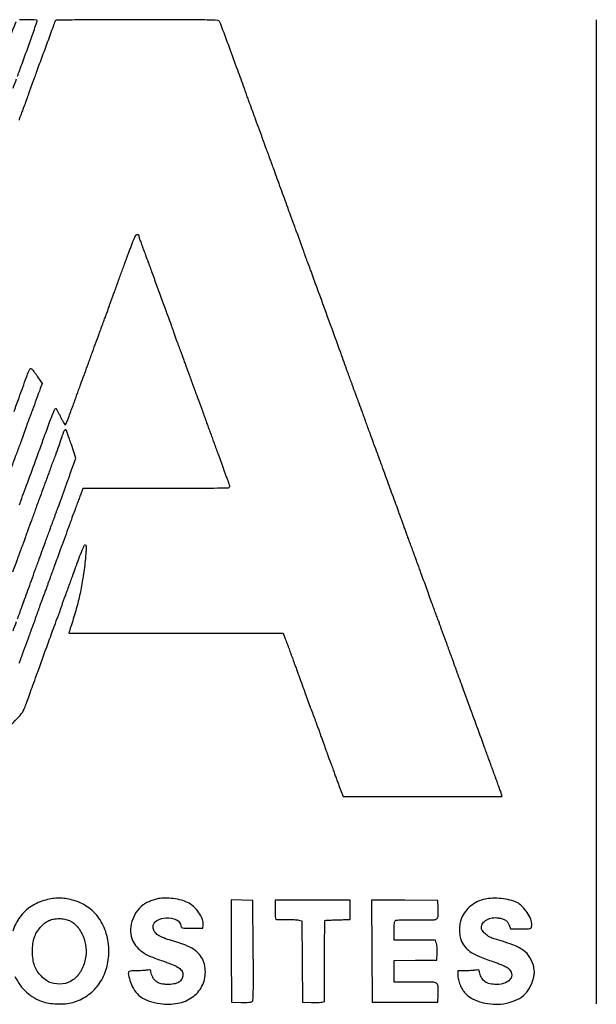
# Model space of a CAD drawing. Units: inches. Extents: x -1 to 98, y -126 to 49.
# Drawn here: x 90 to 91, y -74 to -73 of the extents above; entities that cross this region are included whole.
import ezdxf

# ---------------------------------------------------------------- set-up
doc = ezdxf.new("R2010")
doc.units = ezdxf.units.IN
doc.header["$MEASUREMENT"] = 0
doc.layers.add('LOGO ALUCOBOND', color=7, linetype='Continuous')

# ---------------------------------------------------------------- blocks, each defined once
blk = doc.blocks.new('3A Composites Logo')
for points in [[(-57.4409, 0.7676, -0.000031), (-57.4573, 0.7224, -0.000158)], [(-57.3976, 0.6033, 0.000386), (-57.3926, 0.6171, -0.000639), (-57.385, 0.6382, -0.014212), (-57.3826, 0.6442, -0.065168), (-57.3812, 0.6467, -0.422406), (-57.3799, 0.6468, -0.051731), (-57.3791, 0.646, -0.005639), (-57.3775, 0.6439, -0.006857), (-57.3756, 0.6414, -0.005485), (-57.3737, 0.6386), (-57.3689, 0.6316), (-57.3709, 0.6264, 0.002019), (-57.3719, 0.624, 0.001062), (-57.373, 0.621, 0.001056), (-57.3742, 0.6179, 0.001626), (-57.3751, 0.6152, -0.000157), (-57.3789, 0.6049, -0.001134), (-57.3807, 0.6, -0.002246), (-57.3818, 0.597, -0.008047), (-57.3826, 0.5951, 0.010901), (-57.3831, 0.5938, 0.001267), (-57.3842, 0.5909, 0.001522), (-57.3854, 0.5874, 0.001243), (-57.3867, 0.5836, -0.001063), (-57.3881, 0.5797, -0.001015), (-57.3895, 0.5757, -0.001005), (-57.3908, 0.5722, -0.003626), (-57.3916, 0.57, 0.002692), (-57.3927, 0.5671, 0.000097), (-57.3969, 0.5557, 0.000178), (-57.4018, 0.5423, 0.000125)], [(-57.4073, 0.5272, -0.000056), (-57.413, 0.5118, -0.000069)], [(-57.3921, 0.5081, -0.00177), (-57.3899, 0.5144, -0.000784), (-57.386, 0.5251, -0.000087), (-57.377, 0.5496, 0.00009), (-57.3738, 0.5583, 0.000103), (-57.3708, 0.5666, 0.000093), (-57.3682, 0.5737, 0.000567), (-57.3669, 0.5773, -0.001232), (-57.3611, 0.5932, -0.008794), (-57.3581, 0.6009, -0.009693), (-57.3562, 0.6054, -0.29424), (-57.3552, 0.6061, -0.259035), (-57.3546, 0.6058, -0.008747), (-57.3533, 0.6036, -0.014518), (-57.3519, 0.6009, -0.009374), (-57.3504, 0.5977, 0.010121), (-57.3488, 0.5945, 0.01646), (-57.3474, 0.5919, 0.01038), (-57.3461, 0.5898, 0.342057), (-57.3456, 0.5897, 0.194431), (-57.3448, 0.5903, 0.023535), (-57.3438, 0.5925, 0.009424), (-57.3422, 0.5968, 0.000606), (-57.3376, 0.6092, -0.000464), (-57.3358, 0.6142, -0.000449), (-57.334, 0.6192, -0.000443), (-57.3324, 0.6237, -0.001648), (-57.3313, 0.6265, 0.001471), (-57.3303, 0.6292, 0.000461), (-57.3289, 0.6332, 0.00046), (-57.3272, 0.6378, 0.000509), (-57.3256, 0.6421, -0.000328), (-57.3219, 0.6523, -0.000237), (-57.3178, 0.6636, -0.000231), (-57.314, 0.6741, -0.000744), (-57.3114, 0.6811, 0.000292), (-57.3105, 0.6836, 0.00016), (-57.3094, 0.6867, 0.000159), (-57.3082, 0.6899, 0.000254), (-57.3072, 0.6926, -0.001689), (-57.3063, 0.695, -0.001783), (-57.3054, 0.6974, -0.001702), (-57.3046, 0.6995, -0.008076), (-57.3041, 0.7007, 0.01123), (-57.3037, 0.7018, 0.003193), (-57.303, 0.7035, 0.003214), (-57.3023, 0.7055, 0.0034), (-57.3017, 0.7075, -0.004188), (-57.3009, 0.7098, -0.001459), (-57.2997, 0.7132, -0.001448), (-57.2983, 0.717, -0.001689), (-57.297, 0.7205, 0.001049), (-57.2955, 0.7247, 0.000406), (-57.2934, 0.7304, 0.000402), (-57.2912, 0.7367, 0.000497), (-57.2891, 0.7425, -0.000809), (-57.2871, 0.7479, -0.000938), (-57.2852, 0.7531, -0.000835), (-57.2836, 0.7575, -0.005578), (-57.2828, 0.7597, 0.004175), (-57.282, 0.7617, 0.000932), (-57.2807, 0.7652, 0.000967), (-57.2792, 0.7692, 0.000934), (-57.2777, 0.7733, -0.010132), (-57.2761, 0.7775, -0.021612), (-57.2746, 0.7807, -0.022296), (-57.2733, 0.7829, -0.204566), (-57.2724, 0.7836, -0.088228), (-57.2718, 0.7836, -0.113967), (-57.2712, 0.7834, -0.124223), (-57.2709, 0.7829, -0.117815), (-57.2707, 0.7824, 0.063551), (-57.2706, 0.7815, 0.009707), (-57.2701, 0.7798, 0.010724), (-57.2695, 0.7779, 0.009112), (-57.2687, 0.7758, -0.002013), (-57.2678, 0.7734, -0.001045), (-57.2667, 0.7704, -0.001038), (-57.2655, 0.7673, -0.001581), (-57.2646, 0.7647, 0.000391), (-57.2636, 0.762, 0.000245), (-57.2624, 0.7588, 0.000246), (-57.2613, 0.7557, 0.00045), (-57.2603, 0.7532, -0.001001), (-57.2592, 0.75, -0.000177), (-57.257, 0.7441, -0.000192), (-57.2545, 0.7371, -0.000173), (-57.2519, 0.7299, 0.000137), (-57.2492, 0.7225, 0.000128), (-57.2464, 0.7149, 0.000128), (-57.2439, 0.7082, 0.000436), (-57.2423, 0.7038, -0.000409), (-57.2387, 0.694, -0.001457), (-57.2365, 0.6877, -0.002238), (-57.2349, 0.6832, -0.003621), (-57.2335, 0.6792, 0.00403), (-57.2329, 0.6773, 0.0038), (-57.2321, 0.6753, 0.003779), (-57.2315, 0.6736, 0.013184), (-57.231, 0.6724, -0.013109), (-57.2305, 0.6712, -0.002181), (-57.2296, 0.6688, -0.002391), (-57.2286, 0.666, -0.002115), (-57.2275, 0.663, 0.001402), (-57.2263, 0.6596, 0.000701), (-57.2247, 0.6553, 0.000696), (-57.2231, 0.6508, 0.001027), (-57.2216, 0.6468, -0.001019), (-57.2203, 0.6432, -0.001157), (-57.219, 0.6398, -0.00105), (-57.218, 0.6369, -0.006452), (-57.2174, 0.6353, 0.006397), (-57.2169, 0.6338, 0.001041), (-57.2159, 0.6309, 0.001148), (-57.2146, 0.6274, 0.001011), (-57.2133, 0.6239, -0.000892), (-57.2099, 0.6148, -0.000509), (-57.2059, 0.6038, -0.000477), (-57.2015, 0.5918, -0.000445), (-57.197, 0.5794, 0.000469), (-57.1951, 0.574, 0.000349), (-57.1929, 0.568, 0.000352), (-57.1908, 0.5623, 0.000799), (-57.1892, 0.558, -0.00163), (-57.1879, 0.5543, -0.001444), (-57.1865, 0.5504, -0.001449), (-57.1852, 0.5468, -0.00443), (-57.1844, 0.5444, 0.003479), (-57.1837, 0.5425, 0.003288), (-57.183, 0.5405, 0.003267), (-57.1824, 0.5387, 0.011477), (-57.1819, 0.5376, -0.011292), (-57.1803, 0.5336, -0.018111), (-57.1791, 0.53, -0.016929), (-57.1784, 0.5272, -0.141326), (-57.1785, 0.5259, -0.310931), (-57.1795, 0.5251, -0.001324), (-57.1941, 0.5248, -0.003658), (-57.2152, 0.5246, -0.000705), (-57.2533, 0.5246), (-57.3277, 0.5246), (-57.3301, 0.518, 0.000625), (-57.3319, 0.5131, 0.000595), (-57.3338, 0.5082, 0.000485), (-57.3359, 0.5024, 0.000224), (-57.3387, 0.4948, -0.000155), (-57.3396, 0.4922, -0.000094), (-57.3407, 0.4891, -0.000094), (-57.3418, 0.4861, -0.000166), (-57.3428, 0.4835, 0.000079), (-57.3506, 0.4621, 0.000185), (-57.3565, 0.4461, 0.000212), (-57.3608, 0.4343, 0.00117), (-57.3631, 0.4279, -0.001095), (-57.3643, 0.4245, -0.000548), (-57.3659, 0.4201, -0.000544), (-57.3675, 0.4156, -0.000803), (-57.369, 0.4117, 0.001019), (-57.3703, 0.4081, 0.001157), (-57.3716, 0.4047, 0.00105), (-57.3726, 0.4017, 0.006452), (-57.3732, 0.4002, -0.00673), (-57.3737, 0.3987, -0.001094), (-57.3747, 0.3957, -0.001207), (-57.376, 0.3923, -0.001062), (-57.3773, 0.3887, 0.001062), (-57.3787, 0.3851, 0.001207), (-57.3799, 0.3817, 0.001094), (-57.381, 0.3787, 0.00673), (-57.3815, 0.3772, -0.00673), (-57.382, 0.3757, -0.001094), (-57.3831, 0.3728, -0.001207), (-57.3844, 0.3693, -0.001062), (-57.3857, 0.3657, 0.001062), (-57.387, 0.3621, 0.001207), (-57.3883, 0.3587, 0.001094), (-57.3894, 0.3557, 0.00673), (-57.3899, 0.3542, -0.00673), (-57.3904, 0.3527, -0.001094), (-57.3915, 0.3498, -0.001207), (-57.3927, 0.3463, -0.001062)], [(-57.405, 0.2794, 0.007337), (-57.3915, 0.2936, 0.092147), (-57.3875, 0.2998, -0.00039), (-57.3871, 0.301, -0.000272), (-57.3865, 0.3023, -0.000274), (-57.386, 0.3036, -0.000568), (-57.3856, 0.3046, 0.008413), (-57.385, 0.3061, 0.000195), (-57.3824, 0.3134, 0.000434), (-57.3793, 0.322, 0.000294), (-57.3757, 0.3317, -0.000117), (-57.3644, 0.3631, -0.00069), (-57.3584, 0.3796, -0.000805), (-57.3546, 0.3899, -0.012462), (-57.3532, 0.3934, 0.01123), (-57.3528, 0.3945, 0.003193), (-57.3522, 0.3963, 0.003214), (-57.3515, 0.3982, 0.0034), (-57.3508, 0.4002, -0.004188), (-57.35, 0.4026, -0.001459), (-57.3488, 0.406, -0.001448), (-57.3475, 0.4097, -0.001689), (-57.3462, 0.4133, 0.000941), (-57.3446, 0.4174, 0.000364), (-57.3425, 0.4232, 0.00036), (-57.3403, 0.4294, 0.000445), (-57.3382, 0.4352, -0.001673), (-57.3317, 0.4531, -0.011018), (-57.3282, 0.4619, -0.014703), (-57.3259, 0.467, -0.514683), (-57.3248, 0.4672, -0.18526), (-57.3243, 0.4662, -0.016882), (-57.3243, 0.4633, -0.015914), (-57.3245, 0.4592, -0.005486), (-57.325, 0.4533, -0.011103), (-57.3272, 0.4355, -0.015005), (-57.33, 0.4196, -0.015323), (-57.3337, 0.4042, -0.012422), (-57.3386, 0.3878, 0.001212), (-57.3398, 0.384, 0.001906), (-57.3409, 0.3808, 0.000468), (-57.3418, 0.378, 0.075519), (-57.3418, 0.3776, 0.413046), (-57.3416, 0.3775, 0.000015), (-57.3098, 0.3773, 0.000614), (-57.2745, 0.3772, 0.000368), (-57.2327, 0.3772), (-57.1236, 0.3772), (-57.1214, 0.3715, -0.001451), (-57.1204, 0.3688, -0.000856), (-57.1192, 0.3657, -0.000856), (-57.1181, 0.3626, -0.001467), (-57.1171, 0.36, 0.00038), (-57.1162, 0.3574, 0.00023), (-57.115, 0.3543, 0.000231), (-57.1139, 0.3512, 0.000407), (-57.113, 0.3487, -0.000795), (-57.112, 0.3459, -0.000276), (-57.1105, 0.3419, -0.000274), (-57.1089, 0.3375, -0.000319), (-57.1074, 0.3333, 0.00048), (-57.1011, 0.316, 0.000733), (-57.0956, 0.3011, 0.000324), (-57.0909, 0.2883, 0.0148), (-57.0899, 0.2858, -0.012491), (-57.0895, 0.2846, -0.003569), (-57.0888, 0.2829, -0.003591), (-57.0881, 0.2809, -0.003804), (-57.0874, 0.279, 0.004554), (-57.0866, 0.2766, 0.001489), (-57.0854, 0.273, 0.001483), (-57.084, 0.2691, 0.001674), (-57.0826, 0.2654, -0.001265), (-57.0813, 0.2618, -0.001439), (-57.08, 0.2583, -0.001304), (-57.079, 0.2554, -0.008046), (-57.0785, 0.2539, 0.006861), (-57.078, 0.2526, 0.002342), (-57.0774, 0.2507, 0.002328), (-57.0766, 0.2486, 0.002684), (-57.0758, 0.2466, -0.00124), (-57.075, 0.2444, -0.000673), (-57.074, 0.2417, -0.00067), (-57.073, 0.239, -0.001061), (-57.0721, 0.2366, 0.001474), (-57.0712, 0.234, 0.00047), (-57.0697, 0.23, 0.000469), (-57.068, 0.2255, 0.000524), (-57.0664, 0.2212), (-57.0625, 0.211), (-56.9816, 0.211), (-56.9006, 0.211), (-56.9013, 0.2134, 0.010841), (-56.9017, 0.2146, 0.002774), (-56.9024, 0.2167, 0.002825), (-56.9032, 0.219, 0.002863), (-56.904, 0.2212, -0.00031), (-56.9049, 0.2237, -0.000176), (-56.906, 0.2268, -0.000175), (-56.9071, 0.2299, -0.000289), (-56.9081, 0.2325, 0.000054), (-56.909, 0.2351, 0.000033), (-56.9101, 0.2381, 0.000033), (-56.9113, 0.2412, 0.000058), (-56.9122, 0.2437, -0.000041), (-56.9132, 0.2466, -0.000012), (-56.9148, 0.2509, -0.000012), (-56.9166, 0.2559, -0.000013), (-56.9184, 0.2607, 0.000091), (-56.9273, 0.2852, 0.000176), (-56.9344, 0.3047, 0.000185), (-56.9399, 0.3197, 0.001101), (-56.9428, 0.3276, -0.001057), (-56.944, 0.331, -0.001176), (-56.9452, 0.3342, -0.001085), (-56.9462, 0.337, -0.006155), (-56.9468, 0.3385, 0.00673), (-56.9473, 0.3401, 0.001094), (-56.9483, 0.343, 0.001207), (-56.9496, 0.3464, 0.001062), (-56.9509, 0.35, -0.001062), (-56.9523, 0.3536, -0.001207), (-56.9535, 0.3571, -0.001094), (-56.9546, 0.36, -0.00673), (-56.9551, 0.3615, 0.00673), (-56.9556, 0.3631, 0.001094), (-56.9567, 0.366, 0.001207), (-56.958, 0.3694, 0.001062), (-56.9593, 0.373, -0.001327), (-56.9606, 0.3766, -0.00151), (-56.9619, 0.3801, -0.001369), (-56.9629, 0.383, -0.008451), (-56.9634, 0.3845, 0.006683), (-56.9639, 0.3858, 0.002564), (-56.9645, 0.3876, 0.002538), (-56.9652, 0.3895, 0.003121), (-56.9659, 0.3913, -0.003631), (-56.9678, 0.3964, -0.000334), (-56.9724, 0.4089, -0.000442), (-56.9777, 0.4236, -0.00039), (-56.9833, 0.4389, 0.000225), (-56.9851, 0.4439, 0.000213), (-56.987, 0.449, 0.000211), (-56.9886, 0.4535, 0.000747), (-56.9897, 0.4564, -0.000292), (-56.9906, 0.4589, -0.00016), (-56.9917, 0.462, -0.000159), (-56.9929, 0.4652, -0.000254), (-56.9939, 0.4679, 0.001689), (-56.9948, 0.4703, 0.001783), (-56.9957, 0.4727, 0.001702), (-56.9965, 0.4748, 0.008076), (-56.997, 0.476, -0.01123), (-56.9974, 0.4771, -0.003193), (-56.9981, 0.4788, -0.003214), (-56.9987, 0.4808, -0.0034), (-56.9994, 0.4828, 0.004202), (-57.0002, 0.4851, 0.001464), (-57.0014, 0.4885, 0.001453), (-57.0028, 0.4923, 0.001694), (-57.004, 0.4958, -0.000933), (-57.0058, 0.5005, -0.000197), (-57.0087, 0.5086, -0.000207), (-57.0122, 0.5181, -0.000196), (-57.0157, 0.5277, 0.000162), (-57.0192, 0.5375, 0.000148), (-57.0229, 0.5477, 0.000148), (-57.0262, 0.5567, 0.000485), (-57.0284, 0.5627, -0.000066), (-57.032, 0.5724, -0.000165), (-57.0346, 0.5795, -0.000214), (-57.0367, 0.5853, -0.000245), (-57.0387, 0.5909, -0.181818), (-57.0397, 0.5935), (-57.0408, 0.5967, -0.121212), (-57.0419, 0.5998, -0.060606), (-57.0429, 0.6024, 0.000187), (-57.0462, 0.6115, 0.000828), (-57.0482, 0.6168, 0.001255), (-57.0494, 0.6203, 0.005835), (-57.0502, 0.6223, -0.005836), (-57.0506, 0.6233, -0.002131), (-57.0512, 0.6248, -0.002113), (-57.0518, 0.6265, -0.002526), (-57.0523, 0.628, 0.003104), (-57.0529, 0.6296, 0.00259), (-57.0534, 0.6312, 0.002613), (-57.054, 0.6327, 0.007122), (-57.0544, 0.6338, -0.009114), (-57.0549, 0.635, -0.001362), (-57.0559, 0.6376, -0.001531), (-57.0569, 0.6406, -0.001319), (-57.0581, 0.6437, 0.002028), (-57.065, 0.6631, 0.000488), (-57.0767, 0.6953, 0.000112), (-57.0894, 0.7302, 0.017655), (-57.091, 0.7341, -0.014255), (-57.0914, 0.7352, -0.004099), (-57.0921, 0.737, -0.00412), (-57.0928, 0.7389, -0.004374), (-57.0934, 0.7409, 0.005896), (-57.0948, 0.7449, 0.003792), (-57.0964, 0.7495, 0.003768), (-57.0981, 0.7539, 0.009482), (-57.0994, 0.7571, -0.011477), (-57.0998, 0.7582, -0.003267), (-57.1005, 0.76, -0.003288), (-57.1012, 0.7619, -0.003479), (-57.1018, 0.7639, 0.004137), (-57.1026, 0.7663, 0.001354), (-57.1039, 0.7698, 0.001349), (-57.1053, 0.7737, 0.001524), (-57.1066, 0.7775, -0.000207), (-57.108, 0.7813, -0.000172), (-57.1095, 0.7853, -0.000174), (-57.1109, 0.789, -0.000472), (-57.1118, 0.7916, 0.000355), (-57.113, 0.7948, 0.00004), (-57.1157, 0.8022, 0.000048), (-57.1189, 0.8109, 0.000039), (-57.1223, 0.8203, -0.000049), (-57.1259, 0.8302, -0.000045), (-57.1296, 0.8403, -0.000045), (-57.1329, 0.8494, -0.000146), (-57.135, 0.8553, 0.001037), (-57.1367, 0.8599, 0.001337), (-57.1383, 0.8641, 0.001015), (-57.1396, 0.8676, 0.011738), (-57.1401, 0.8689, -0.01208), (-57.1406, 0.87, -0.003446), (-57.1412, 0.8718, -0.003468), (-57.1419, 0.8738, -0.003672), (-57.1426, 0.8757, 0.005829), (-57.1442, 0.8804, 0.001826), (-57.1467, 0.8875, 0.001161), (-57.1506, 0.8979, 0.000283), (-57.157, 0.9152, -0.001542), (-57.1581, 0.9182, -0.000532), (-57.1597, 0.9226, -0.000528), (-57.1614, 0.9275, -0.000613), (-57.1631, 0.9322, 0.00193), (-57.1699, 0.9509, 0.001051), (-57.1783, 0.9739, 0.000228), (-57.1871, 0.9976, 0.034111), (-57.1883, 1.0003, 0.263488), (-57.1902, 1.0015, 0.006612), (-57.2011, 1.0019, 0.005216), (-57.2202, 1.0021, 0.00039), (-57.2724, 1.0022, 0.000627), (-57.3151, 1.0021, 0.003282), (-57.3386, 1.0019, 0.001071), (-57.3549, 1.0016, 0.31484), (-57.3559, 1.0009, -0.004782), (-57.3579, 0.9953, -0.00031), (-57.3638, 0.979, -0.000412), (-57.3697, 0.963, -0.002812), (-57.3727, 0.9551, 0.002684), (-57.3734, 0.9532, 0.002328), (-57.3742, 0.9511, 0.002342), (-57.3748, 0.9492, 0.006861), (-57.3753, 0.9478, -0.008046), (-57.3758, 0.9463, -0.001304), (-57.3768, 0.9434, -0.001439), (-57.3781, 0.9399, -0.001265), (-57.3794, 0.9363, 0.001674), (-57.3808, 0.9326, 0.001483), (-57.3822, 0.9287, 0.001489), (-57.3834, 0.9252, 0.004554), (-57.3842, 0.9227, -0.003479), (-57.3849, 0.9208, -0.003288), (-57.3856, 0.9188, -0.003267), (-57.3862, 0.9171, -0.011477), (-57.3867, 0.916, 0.009482), (-57.388, 0.9128, 0.003768), (-57.3896, 0.9084, 0.003792), (-57.3913, 0.9038, 0.005896), (-57.3926, 0.8998, -0.003636)], [(-57.3959, 1, 0.000248), (-57.4073, 0.9699, 0.002124)], [(-57.5054, 0.7007, -0.000018), (-57.5157, 0.6721, -0.000055)], [(-57.4082, 0.9066, -0.000084), (-57.4031, 0.9206, -0.011886)], [(-57.3986, 0.9326, 0.000224), (-57.3951, 0.9421, -0.000319)], [(-57.3942, 0.9447, -0.000194), (-57.393, 0.9478, -0.000194), (-57.3919, 0.9508, -0.000342), (-57.391, 0.9533, 0.001679), (-57.3851, 0.9694, 0.001883), (-57.3796, 0.985, 0.000352), (-57.3744, 0.9996, 0.084527), (-57.3742, 1.001, 0.402365), (-57.3751, 1.0019, 0.005716), (-57.3837, 1.0022, 0.009136), (-57.392, 1.0022, 0.137711)], [(-57.4051, 0.4232, -0.000024), (-57.4179, 0.3877, -0.000144)], [(-57.4088, 0.3521, -0.000067), (-57.4031, 0.3677, -0.011787)], [(-57.3986, 0.3797, 0.000223), (-57.3951, 0.3892, -0.000228)], [(-57.3942, 0.3918, -0.000138), (-57.393, 0.3949, -0.000138), (-57.3919, 0.3979, -0.000244), (-57.391, 0.4005, 0.00098), (-57.3897, 0.4039, 0.000108), (-57.3869, 0.4117, 0.000132), (-57.3835, 0.421, 0.000107), (-57.3799, 0.431, -0.000333), (-57.3761, 0.4417, -0.000283), (-57.372, 0.4529, -0.000285), (-57.3683, 0.4631, -0.000807), (-57.3657, 0.4702, 0.00045), (-57.3636, 0.4759, 0.000555), (-57.3617, 0.4811, 0.000456), (-57.3601, 0.4855, 0.004101), (-57.3594, 0.4875, -0.002787), (-57.3589, 0.4888, -0.002132), (-57.3584, 0.4903, -0.002155), (-57.3579, 0.4917, -0.005091), (-57.3575, 0.4927, 0.005667), (-57.3571, 0.4937, 0.002068), (-57.3565, 0.4952, 0.00205), (-57.3559, 0.4969, 0.002451), (-57.3554, 0.4984, -0.002624), (-57.3548, 0.5, -0.002194), (-57.3543, 0.5016, -0.002213), (-57.3537, 0.5031, -0.006057), (-57.3533, 0.5042, 0.005274), (-57.3518, 0.5079, 0.003307), (-57.3502, 0.5123, 0.003315), (-57.3486, 0.5167, 0.005655), (-57.3474, 0.5204, -0.004469), (-57.3467, 0.5223, -0.004208), (-57.346, 0.5243, -0.004187), (-57.3454, 0.5261, -0.014544), (-57.3449, 0.5272, 0.013629), (-57.3445, 0.5283, 0.003913), (-57.3438, 0.53, 0.003934), (-57.3431, 0.532, 0.004175), (-57.3424, 0.534, -0.0041), (-57.3416, 0.5364, -0.001408), (-57.3404, 0.5398, -0.001399), (-57.3391, 0.5436, -0.00162), (-57.3377, 0.5472), (-57.3346, 0.5556), (-57.3393, 0.5696, 0.003497), (-57.3412, 0.5751, 0.005197), (-57.3429, 0.5798, 0.002418), (-57.3444, 0.5838, 0.10069), (-57.3449, 0.5845, 0.345206), (-57.3454, 0.5846, 0.085135), (-57.3461, 0.5841, 0.051221), (-57.3468, 0.583, 0.025186), (-57.3475, 0.5815, 0.004398), (-57.3481, 0.58, 0.006227), (-57.3486, 0.5786, 0.003733), (-57.3491, 0.5774, 0.084789), (-57.3491, 0.5771, -0.086563), (-57.3492, 0.5767, -0.000093), (-57.3522, 0.5682, -0.000891), (-57.3556, 0.5588, -0.000547), (-57.3597, 0.5477, 0.000175), (-57.364, 0.5358, 0.00018), (-57.3683, 0.5241, 0.000174), (-57.3721, 0.5139, 0.000763), (-57.3743, 0.5078, -0.000529), (-57.376, 0.503, -0.00036), (-57.378, 0.4975, -0.000363), (-57.38, 0.4922, -0.000732), (-57.3815, 0.488, 0.001622), (-57.3829, 0.4842, 0.001437), (-57.3843, 0.4803, 0.001442), (-57.3855, 0.4768, 0.00441), (-57.3863, 0.4744, -0.004034), (-57.387, 0.4724, -0.003804), (-57.3877, 0.4705, -0.003782), (-57.3884, 0.4687, -0.0132), (-57.3888, 0.4676, 0.016658), (-57.3895, 0.466, 0.000151), (-57.394, 0.4537, 0.000518), (-57.3991, 0.4396, 0.000335)], [(-57.3967, 0.0276, 0.048015), (-57.3915, 0.0188, 0.054461), (-57.3849, 0.0115, 0.054712), (-57.377, 0.0058, 0.049215), (-57.3677, 0.0018, 0.04708), (-57.3604, 0.0002, 0.030327), (-57.3518, -0.0004, 0.030373), (-57.3432, 0.0001, 0.048281), (-57.336, 0.0017, 0.083233), (-57.3217, 0.0091, 0.082922), (-57.3106, 0.0208, 0.079773), (-57.3035, 0.0359, 0.0694), (-57.3011, 0.0532, 0.070179), (-57.3037, 0.0715, 0.084893), (-57.3112, 0.087, 0.089062), (-57.3231, 0.0986, 0.086736), (-57.3384, 0.1055, 0.026828), (-57.3454, 0.107, 0.035989), (-57.3519, 0.1074, 0.036223), (-57.3584, 0.1069, 0.027724), (-57.3654, 0.1055, 0.079844), (-57.3802, 0.099, 0.088204), (-57.3916, 0.0883, 0.083957), (-57.399, 0.0739, 0.064548)]]:
    blk.add_lwpolyline(points, format="xyb")
for points in [[(-57.2504, 0.1069, 0.020877), (-57.2549, 0.1057, 0.020384), (-57.2594, 0.1041, 0.021467), (-57.2633, 0.1024, 0.047202), (-57.2661, 0.1006, 0.083028), (-57.2732, 0.0931, 0.075105), (-57.2777, 0.0835, 0.078153), (-57.279, 0.0733, 0.104228), (-57.2769, 0.0642, 0.065069), (-57.2727, 0.0577, 0.068446), (-57.267, 0.0526, 0.050418), (-57.2588, 0.0481, 0.018262), (-57.2463, 0.0434, -0.013056), (-57.2356, 0.0395, -0.056722), (-57.2297, 0.0363, -0.107745), (-57.2266, 0.033, -0.142821), (-57.2256, 0.0291, -0.127165), (-57.2268, 0.025, -0.125309), (-57.2298, 0.0219, -0.092948), (-57.2349, 0.02, -0.044971), (-57.2417, 0.0195, -0.015034), (-57.2453, 0.0197, -0.038593), (-57.2479, 0.02, -0.050205), (-57.25, 0.0207, -0.047786), (-57.2519, 0.0219, -0.054702), (-57.2544, 0.024, -0.048976), (-57.2564, 0.0268, -0.051402), (-57.2577, 0.0297, -0.083256), (-57.2582, 0.0324, 0.060582), (-57.2583, 0.0336, 0.237941), (-57.2588, 0.0342, 0.126436), (-57.2598, 0.0344, 0.013778), (-57.2621, 0.034, -0.020037), (-57.2641, 0.0338, -0.006596), (-57.2671, 0.0336, -0.006558), (-57.2704, 0.0334, -0.007384), (-57.2736, 0.0334, 0.023839), (-57.2792, 0.0331, 0.266608), (-57.281, 0.0319, 0.176013), (-57.2812, 0.0293, 0.010137), (-57.279, 0.0217, 0.074433), (-57.2749, 0.0134, 0.085111), (-57.2687, 0.007, 0.076277), (-57.2601, 0.0026, 0.046956), (-57.249, 0, 0.078312), (-57.231, 0.0003, 0.10824), (-57.2161, 0.0065, 0.122425), (-57.2063, 0.0176, 0.119859), (-57.2028, 0.0321, 0.059838), (-57.2038, 0.0402, 0.079008), (-57.2067, 0.0471, 0.078333), (-57.2116, 0.0528, 0.057679), (-57.2186, 0.0575, 0.018774), (-57.2219, 0.059, 0.014309), (-57.2257, 0.0604, 0.009071), (-57.2309, 0.0622, 0.002314), (-57.2394, 0.0648, -0.02548), (-57.2471, 0.0676, -0.068033), (-57.2522, 0.0705, -0.101388), (-57.255, 0.0739, -0.122879), (-57.2561, 0.078, -0.269133), (-57.2523, 0.0845, -0.123623), (-57.2426, 0.0874, -0.1193), (-57.2323, 0.0853, -0.253113), (-57.2277, 0.079, 0.154906), (-57.2271, 0.0777, 0.155282), (-57.2258, 0.0771, 0.046046), (-57.2233, 0.0768, 0.003585), (-57.2164, 0.0767), (-57.2054, 0.0767), (-57.2051, 0.0797, 0.119075), (-57.2058, 0.0857, 0.059961), (-57.2094, 0.0926, 0.056893), (-57.2148, 0.0988, 0.071285), (-57.2211, 0.1031, 0.056705), (-57.2272, 0.1054, 0.026417), (-57.2355, 0.1069, 0.026399), (-57.244, 0.1075, 0.058411)], [(-57.1764, 0.0535), (-57.1762, 0.0015), (-57.1664, 0.0012, 0.008967), (-57.1621, 0.0011, 0.019309), (-57.1587, 0.0013, 0.021694), (-57.1563, 0.0016, 0.13169), (-57.1551, 0.0021, 0.211378), (-57.1543, 0.0038, 0.005779), (-57.154, 0.0124, 0.006241), (-57.1539, 0.0262, 0.000914), (-57.154, 0.0542), (-57.1543, 0.105), (-57.1655, 0.1053), (-57.1767, 0.1056)], [(-57.1317, 0.0956, 0.004853), (-57.1317, 0.0899, 0.040233), (-57.1314, 0.0873, 0.116523), (-57.1309, 0.086, 0.220416), (-57.1299, 0.0855, 0.014952), (-57.1288, 0.0855, 0.001567), (-57.1261, 0.0855, 0.001941), (-57.1229, 0.0855, 0.001554), (-57.1194, 0.0856, -0.007735), (-57.1159, 0.0856, -0.008129), (-57.1124, 0.0855, -0.00785), (-57.1094, 0.0854, -0.035678), (-57.1077, 0.0851), (-57.1046, 0.0844), (-57.1043, 0.043), (-57.104, 0.0015), (-57.0952, 0.0012, 0.006878), (-57.0916, 0.0011, 0.008052), (-57.0882, 0.0011, 0.007225), (-57.0853, 0.0013, 0.047969), (-57.0839, 0.0015), (-57.0816, 0.0021), (-57.0816, 0.0433, -0.00178), (-57.0815, 0.0591, -0.002952), (-57.0813, 0.0725, -0.000357), (-57.0811, 0.0843, -0.354978), (-57.0808, 0.0847, -0.033897), (-57.079, 0.0849, -0.001794), (-57.0733, 0.0852, -0.003143), (-57.0673, 0.0854, -0.00454), (-57.062, 0.0855), (-57.0554, 0.0856), (-57.0554, 0.0956), (-57.0554, 0.1055), (-57.0936, 0.1055), (-57.1317, 0.1055)], [(-57.0332, 0.0535), (-57.033, 0.0015), (-56.9995, 0.0015), (-56.9661, 0.0015), (-56.9658, 0.0093, 0.02036), (-56.9658, 0.0181, 0.262266), (-56.9674, 0.0207, 0.122953), (-56.9713, 0.0218, 0.003478), (-56.9886, 0.0219), (-57.0105, 0.0219), (-57.0105, 0.0328), (-57.0105, 0.0438), (-56.9888, 0.0441), (-56.9671, 0.0443), (-56.9668, 0.0517, 0.014218), (-56.9668, 0.0548, 0.014595), (-56.9669, 0.0578, 0.014478), (-56.9672, 0.0604, 0.057856), (-56.9676, 0.0619), (-56.9686, 0.0647), (-56.9896, 0.0647), (-57.0105, 0.0647), (-57.0105, 0.0746, -0.005418), (-57.0104, 0.0801, -0.038254), (-57.0102, 0.0828, -0.094574), (-57.0096, 0.0842, -0.189044), (-57.0087, 0.0849, -0.062481), (-57.0073, 0.0851, -0.001743), (-57.0015, 0.0853, -0.003548), (-56.9945, 0.0853, -0.002426), (-56.9867, 0.0853, 0.003675), (-56.9708, 0.0853, 0.128163), (-56.9673, 0.0862, 0.260369), (-56.9658, 0.0887, 0.019012), (-56.9658, 0.0971), (-56.9661, 0.105), (-56.9998, 0.1052), (-57.0335, 0.1055)], [(-56.9198, 0.106, 0.059922), (-56.9274, 0.1029, 0.058804), (-56.934, 0.0981, 0.060074), (-56.9392, 0.0921, 0.06828), (-56.9426, 0.0851, 0.053002), (-56.9437, 0.0798, 0.034805), (-56.9439, 0.0736, 0.035232), (-56.9433, 0.0676, 0.074118), (-56.9418, 0.0632, 0.062803), (-56.9376, 0.0569, 0.069047), (-56.932, 0.0522, 0.046758), (-56.9237, 0.0479, 0.013401), (-56.9102, 0.0428, -0.006433), (-56.9061, 0.0414, -0.006358), (-56.902, 0.0398, -0.006262), (-56.8985, 0.0383, -0.02428), (-56.8964, 0.0373, -0.151653), (-56.8914, 0.032, -0.249167), (-56.8915, 0.026, -0.176168), (-56.8971, 0.0212, -0.090455), (-56.9064, 0.0195, -0.050105), (-56.9131, 0.0202, -0.101022), (-56.918, 0.0223, -0.114437), (-56.9213, 0.0259, -0.076686), (-56.9232, 0.0311, 0.023307), (-56.9238, 0.0333, 0.178337), (-56.9244, 0.0341, 0.164695), (-56.9254, 0.0343, 0.019182), (-56.9278, 0.034, -0.019511), (-56.9297, 0.0338, -0.006718), (-56.9326, 0.0336, -0.006664), (-56.9357, 0.0334, -0.007675), (-56.9387, 0.0334), (-56.9457, 0.0334), (-56.9457, 0.0292, 0.059899), (-56.9451, 0.0245, 0.037025), (-56.9434, 0.0192, 0.036989), (-56.9409, 0.0142, 0.058971), (-56.938, 0.0103, 0.083388), (-56.9307, 0.005, 0.051218), (-56.9208, 0.0012, 0.049345), (-56.9097, -0.0006, 0.059112), (-56.8992, -0.0001, 0.048654), (-56.8875, 0.0031, 0.084038), (-56.8789, 0.0082, 0.090143), (-56.8728, 0.0156, 0.063842), (-56.8687, 0.0256, 0.018783), (-56.868, 0.0289, 0.038548), (-56.8677, 0.0315, 0.038687), (-56.8679, 0.0341, 0.019056), (-56.8684, 0.0373, 0.085247), (-56.8722, 0.047, 0.102119), (-56.8789, 0.0541, 0.067775), (-56.89, 0.06, 0.01949), (-56.9086, 0.0659, -0.062069), (-56.9132, 0.0678, -0.051386), (-56.9175, 0.0709, -0.054713), (-56.9207, 0.0744, -0.158457), (-56.9217, 0.0775, -0.159236), (-56.9203, 0.0818, -0.107206), (-56.9163, 0.0853, -0.089108), (-56.9106, 0.0873, -0.073302), (-56.9042, 0.0873, -0.044522), (-56.9002, 0.0864, -0.072971), (-56.8971, 0.0849, -0.081898), (-56.8948, 0.0827, -0.07298), (-56.8933, 0.0798), (-56.892, 0.0762), (-56.8812, 0.0762, 0.005533), (-56.8737, 0.0763, 0.107702), (-56.8714, 0.0768, 0.260903), (-56.8705, 0.0782, 0.045015), (-56.8704, 0.0814, 0.091809), (-56.8721, 0.0876, 0.04836), (-56.8762, 0.0943, 0.048293), (-56.8815, 0.1002, 0.089274), (-56.8869, 0.1036, 0.044253), (-56.8947, 0.1059, 0.032294), (-56.9036, 0.1071, 0.032734), (-56.9125, 0.1072, 0.053156)], [(-57.3412, 0.0845, -0.105909), (-57.3332, 0.0783, -0.079532), (-57.3273, 0.0687, -0.07461), (-57.3244, 0.0572, -0.074568), (-57.3251, 0.0453, -0.07784), (-57.3298, 0.0328, -0.112509), (-57.3377, 0.0241, -0.122135), (-57.3482, 0.0201, -0.102688), (-57.36, 0.0211, -0.086157), (-57.3647, 0.0234, -0.043854), (-57.3697, 0.0278, -0.042965), (-57.374, 0.0331, -0.061927), (-57.3768, 0.0386, -0.054383), (-57.3783, 0.045, -0.030347), (-57.3789, 0.053, -0.030336), (-57.3784, 0.0611, -0.053798), (-57.377, 0.0675, -0.056313), (-57.3746, 0.0726, -0.039054), (-57.3709, 0.0776, -0.039646), (-57.3665, 0.082, -0.070757), (-57.3622, 0.0846, -0.061959), (-57.3574, 0.0861, -0.045019), (-57.3517, 0.0866, -0.045077), (-57.3461, 0.086, -0.062744)]]:
    blk.add_lwpolyline(points, format="xyb", close=True)

msp = doc.modelspace()

# ---------------------------------------------------------------- linework, layer by layer
msp.add_lwpolyline([(90.65219, -73.22464), (90.65219, -74.44946)])

# ---------------------------------------------------------------- block references
at = {"layer": 'LOGO ALUCOBOND', "xscale": 1.222039572576666, "yscale": 1.222039572576666, "zscale": 1.222039572576666}
msp.add_blockref('3A Composites Logo', (160.06973, -74.44936), dxfattribs=at)

doc.saveas('drawing.dxf')
